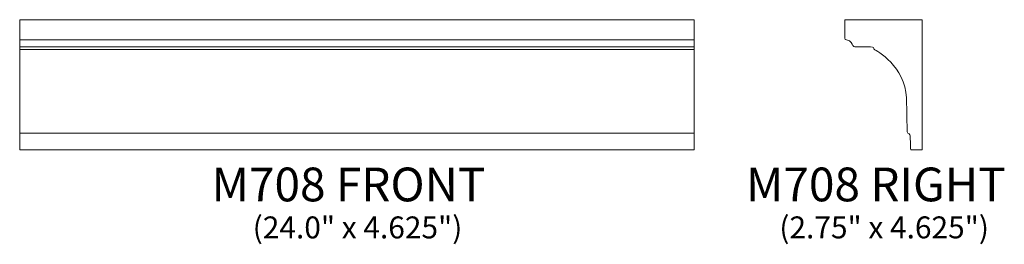
# Model space of a CAD drawing. Units: inches. Extents: x 12.6 to 47.7, y -2.5 to 5.5.
import ezdxf

# ---------------------------------------------------------------- set-up
doc = ezdxf.new("R2010")
doc.units = ezdxf.units.IN
doc.header["$MEASUREMENT"] = 0
doc.layers.add('Layer 1', color=7, linetype='Continuous')
doc.styles.add('0', font='Arial', dxfattribs={"height": 1})
doc.styles.add('1', font='Arial', dxfattribs={"height": 1})

msp = doc.modelspace()

# ---------------------------------------------------------------- linework, layer by layer
at = {"layer": 'Layer 1', "color": 250, "lineweight": 9}
for points, knots in [([(12.65, 0.88), (12.65, 0.88), (36.65, 0.88), (36.65, 0.88), (36.65, 0.88), (36.65, 0.88), (36.65, 5.505), (36.65, 5.505), (36.65, 5.505), (36.65, 5.505), (12.65, 5.505), (12.65, 5.505), (12.65, 5.505), (12.65, 5.505), (12.65, 0.88), (12.65, 0.88)], [0, 0, 0, 0, 0.25, 0.25, 0.25, 0.25, 0.5, 0.5, 0.5, 0.5, 0.75, 0.75, 0.75, 0.75, 1, 1, 1, 1]), ([(44.767, 5.505), (44.767, 5.505), (44.767, 0.88), (44.767, 0.88), (44.767, 0.88), (44.767, 0.88), (44.4, 0.88), (44.382, 0.88), (44.382, 0.88), (44.363, 0.88), (44.351, 0.895), (44.351, 0.917), (44.351, 0.917), (44.351, 0.938), (44.344, 1.352), (44.344, 1.357), (44.344, 1.357), (44.344, 1.383), (44.331, 1.452), (44.263, 1.477), (44.263, 1.477), (44.241, 1.484), (44.237, 1.506), (44.235, 1.524), (44.235, 1.524), (44.234, 1.541), (44.21, 2.724), (44.21, 2.724), (44.21, 2.724), (44.174, 3.836), (43.127, 4.423), (43.066, 4.445), (43.066, 4.445), (43.053, 4.45), (43.044, 4.464), (43.043, 4.475), (43.043, 4.475), (43.042, 4.485), (43.049, 4.543), (42.932, 4.543), (42.932, 4.543), (42.816, 4.543), (42.377, 4.543), (42.367, 4.543), (42.367, 4.543), (42.356, 4.543), (42.33, 4.546), (42.301, 4.586), (42.301, 4.586), (42.272, 4.625), (42.245, 4.786), (42.076, 4.786), (42.076, 4.786), (42.031, 4.786), (42.017, 4.824), (42.017, 4.846), (42.017, 4.846), (42.017, 4.868), (42.017, 5.505), (42.017, 5.505), (42.017, 5.505), (42.017, 5.505), (44.767, 5.505), (44.767, 5.505)], [0, 0, 0, 0, 0.0625, 0.0625, 0.0625, 0.0625, 0.125, 0.125, 0.125, 0.125, 0.1875, 0.1875, 0.1875, 0.1875, 0.25, 0.25, 0.25, 0.25, 0.3125, 0.3125, 0.3125, 0.3125, 0.375, 0.375, 0.375, 0.375, 0.4375, 0.4375, 0.4375, 0.4375, 0.5, 0.5, 0.5, 0.5, 0.5625, 0.5625, 0.5625, 0.5625, 0.625, 0.625, 0.625, 0.625, 0.6875, 0.6875, 0.6875, 0.6875, 0.75, 0.75, 0.75, 0.75, 0.8125, 0.8125, 0.8125, 0.8125, 0.875, 0.875, 0.875, 0.875, 0.9375, 0.9375, 0.9375, 0.9375, 1, 1, 1, 1])]:
    msp.add_open_spline(points, degree=3, knots=knots, dxfattribs=at)
for points in [[(36.65, 4.786), (36.65, 4.786), (12.65, 4.786), (12.65, 4.786)], [(36.65, 4.543), (36.65, 4.543), (12.65, 4.543), (12.65, 4.543)], [(36.65, 4.445), (36.65, 4.445), (12.65, 4.445), (12.65, 4.445)], [(36.65, 1.477), (36.65, 1.477), (12.65, 1.477), (12.65, 1.477)]]:
    msp.add_open_spline(points, degree=3, dxfattribs=at)

# ---------------------------------------------------------------- texts
at = {"layer": 'Layer 1', "color": 250, "oblique": 0}
for s, height, style, p in [('M708 FRONT', 1.2, '0', (19.48, -0.951)), ('M708 RIGHT', 1.2, '1', (38.5, -0.95)), ('(24.0" x 4.625")', 0.78, '0', (20.942, -2.268)), ('(2.75" x 4.625")', 0.78, '0', (39.685, -2.267))]:
    msp.add_text(s, height=height, dxfattribs=dict(at, style=style)).set_placement(p)

doc.saveas('drawing.dxf')
